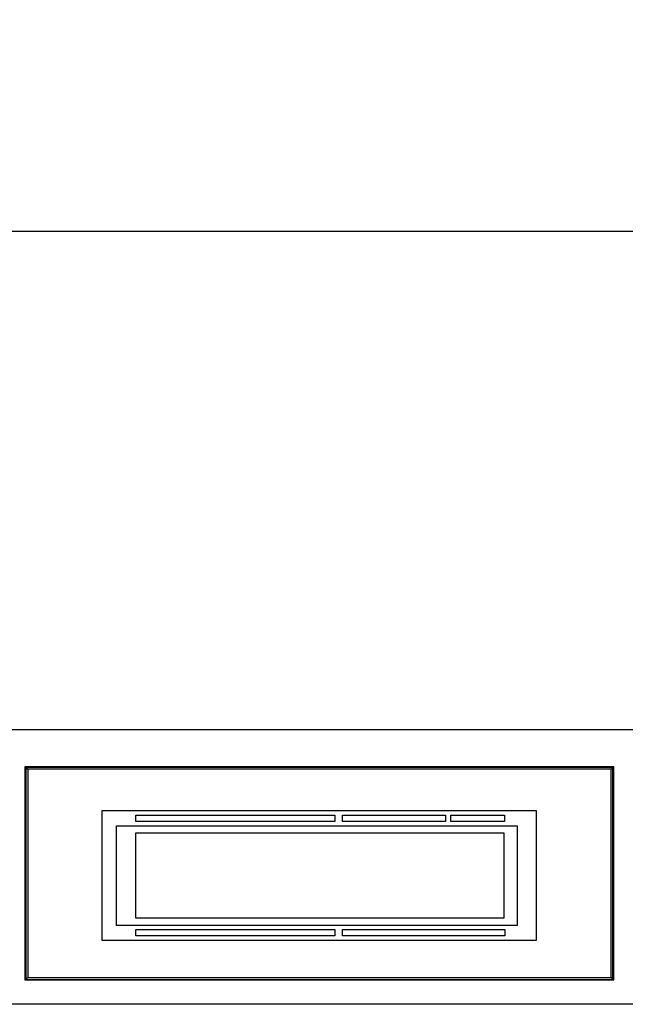
# Model space of a CAD drawing. Units: millimetres. Extents: x 2 to 137, y 258 to 371.
# Drawn here: x 26 to 36, y 328 to 344 of the extents above; entities that cross this region are included whole.
import ezdxf

# ---------------------------------------------------------------- set-up
doc = ezdxf.new("R2010")
doc.units = ezdxf.units.MM
doc.layers.add('GAIKEI', color=7, linetype='Continuous')
doc.layers.add('SUNPO', color=3, linetype='Continuous')
doc.styles.get("Standard").update_dxf_attribs({"font": 'MONOTXT.shx', "bigfont": 'BIGFONT.shx'})
doc.dimstyles.get("Standard").update_dxf_attribs({"dimscale": 0, "dimtxt": 3, "dimasz": 2, "dimexe": 2, "dimexo": 2, "dimgap": 0.09, "dimtad": 3, "dimdec": 4, "dimzin": 0, "dimdsep": 46, "dimtxsty": 'Standard', "dimblk1": 'OPEN30', "dimblk2": 'OPEN30', "dimsah": 1, "dimcen": 0, "dimadec": 0, "dimazin": 0, "dimtfac": 1, "dimtdec": 4, "dimtofl": 0, "dimtmove": 2, "dimatfit": 3, "dimldrblk": 'OPEN30', "dimfxl": 0, "dimtolj": 1, "dimtzin": 0, "dimarcsym": 0})

# ---------------------------------------------------------------- blocks, each defined once
blk = doc.blocks.new('_OPEN30')
at = {"color": 0, "linetype": 'ByBlock'}
for p, q in [((-1, 0.2679), (0, 0)), ((0, 0), (-1, -0.2679)), ((0, 0), (-1, 0))]:
    blk.add_line(p, q, dxfattribs=at)
blk = doc.blocks.new('*D2')
at = {"layer": 'DEFPOINTS', "color": 0}
for p in [(65.101, 340.235), (17.101, 332.235), (65.101, 332.235)]:
    blk.add_point(p, dxfattribs=at)
at = {"layer": 'SUNPO', "color": 0, "lineweight": -2}
for p, q in [((17.101, 334.235), (17.101, 342.235)), ((65.101, 334.235), (65.101, 342.235)), ((19.101, 340.235), (63.101, 340.235))]:
    blk.add_line(p, q, dxfattribs=at)
at = {"layer": 'SUNPO', "color": 0, "lineweight": -2, "xscale": 2, "yscale": 2, "zscale": 2, "rotation": 180}
blk.add_blockref('_OPEN30', (17.101, 340.235), dxfattribs=at)
at = {"layer": 'SUNPO', "color": 0, "lineweight": -2, "xscale": 2, "yscale": 2, "zscale": 2}
blk.add_blockref('_OPEN30', (65.101, 340.235), dxfattribs=at)
at = {"layer": 'SUNPO', "color": 0, "insert": (41.101, 341.985), "char_height": 2.5, "attachment_point": 5}
blk.add_mtext('\\A1;480', dxfattribs=at)

msp = doc.modelspace()

# ---------------------------------------------------------------- linework, layer by layer
at = {"layer": 'GAIKEI', "linetype": 'Continuous'}
for p, q in [((65.09107, 332.23499), (17.11107, 332.23499)), ((65.09107, 327.83499), (17.11107, 327.83499))]:
    msp.add_line(p, q, dxfattribs=at)
at = {"layer": 'GAIKEI', "color": 1, "linetype": 'Continuous'}
for p, q in [((35.92107, 331.64499), (26.48107, 331.64499)), ((26.48107, 331.64499), (26.48107, 328.22499)), ((35.90607, 331.63499), (26.49607, 331.63499)), ((26.49607, 331.63499), (26.52607, 331.60499)), ((26.49607, 331.63499), (26.49607, 328.23499)), ((35.87607, 331.60499), (26.52607, 331.60499)), ((26.52607, 331.60499), (26.52607, 328.26499)), ((35.87607, 331.60499), (35.90607, 331.63499)), ((35.87607, 328.26499), (35.87607, 331.60499)), ((35.90607, 328.23499), (35.90607, 331.63499)), ((35.92107, 328.22499), (35.92107, 331.64499)), ((26.48107, 328.22499), (35.92107, 328.22499)), ((26.49607, 328.23499), (26.52607, 328.26499)), ((26.49607, 328.23499), (35.90607, 328.23499)), ((26.52607, 328.26499), (35.87607, 328.26499)), ((35.87607, 328.26499), (35.90607, 328.23499))]:
    msp.add_line(p, q, dxfattribs=at)
for points in [[(27.71391, 328.86562), (34.67871, 328.86562), (34.67871, 330.93569), (27.71391, 330.93569), (27.71391, 328.86562)], [(28.26161, 330.76731), (28.26161, 330.86733), (31.44768, 330.86733), (31.44768, 330.76731), (28.26161, 330.76731)], [(31.57409, 330.76731), (31.57409, 330.86733), (33.22188, 330.86733), (33.22188, 330.76731), (31.57409, 330.76731)], [(33.30563, 330.76731), (33.30563, 330.86733), (34.16643, 330.86733), (34.16643, 330.76731), (33.30563, 330.76731)], [(27.94783, 329.1005), (27.94783, 330.69564), (34.37024, 330.69564), (34.37024, 329.1005), (27.94783, 329.1005)], [(28.25934, 329.21564), (28.25934, 330.58569), (34.15933, 330.58569), (34.15933, 329.21564), (28.25934, 329.21564)], [(28.26161, 328.93472), (28.26161, 329.03477), (31.44768, 329.03477), (31.44768, 328.93472), (28.26161, 328.93472)], [(31.57409, 328.93472), (31.57409, 329.03477), (34.17587, 329.03477), (34.17587, 328.93472), (31.57409, 328.93472)]]:
    msp.add_lwpolyline(points, close=True, dxfattribs=at)

# ---------------------------------------------------------------- dimensions: what is measured, and where the dimension line sits
at = {"layer": 'SUNPO'}
dim = msp.add_aligned_dim(p1=(17.10108, 332.23499), p2=(65.10105, 332.23499), distance=8, text='480', dimstyle='Standard', override={"dimscale": 1, "dimtxt": 2.5, "dimgap": 0.5, "dimtofl": 1, "dimtmove": 0}, dxfattribs=at)
dim.commit()
dim.dimension.update_dxf_attribs({"geometry": '*D2', "text_midpoint": (41.10107, 341.98499)})

doc.saveas('drawing.dxf')
